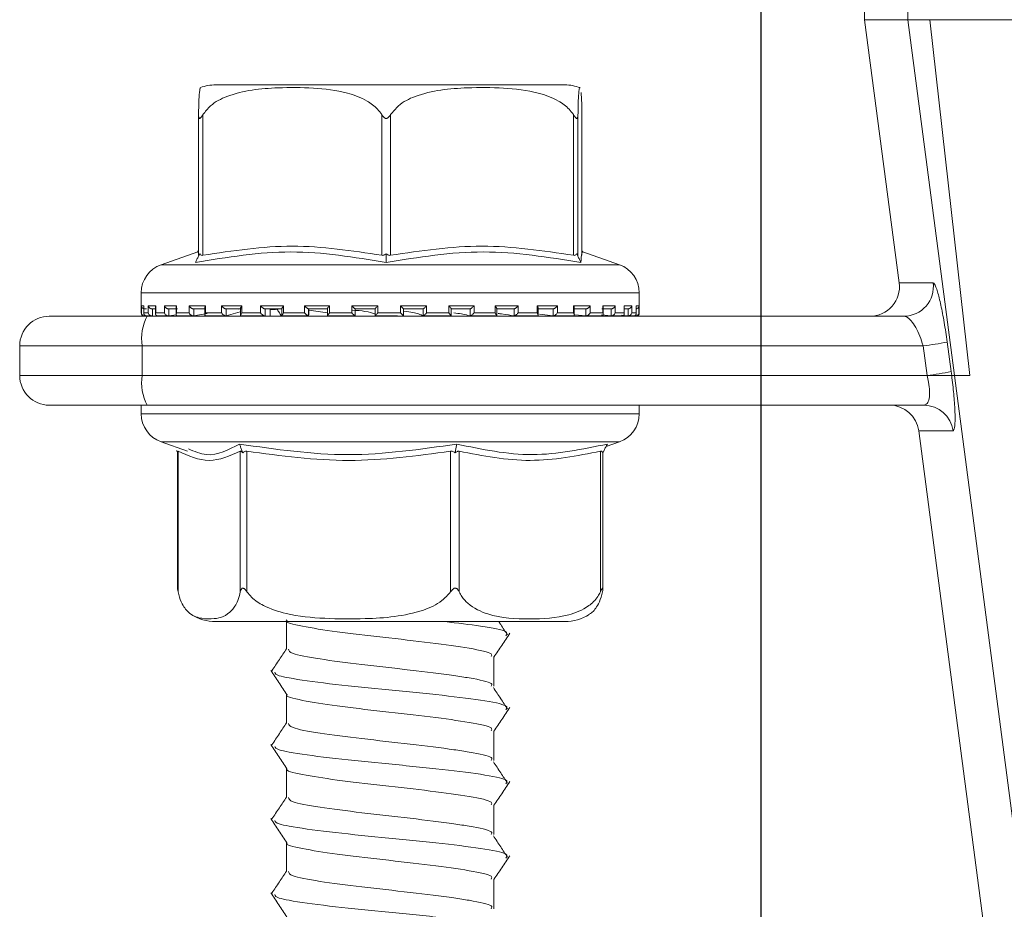
# Model space of a CAD drawing. Units: millimetres. Extents: x 131 to 1360, y 143 to 935.
# Drawn here: x 574 to 607, y 766 to 796 of the extents above; entities that cross this region are included whole.
import ezdxf

# ---------------------------------------------------------------- set-up
doc = ezdxf.new("R2010")
doc.units = ezdxf.units.MM
doc.header["$LTSCALE"] = 5
doc.linetypes.add('SLD-Durchgehend', pattern=[0])
doc.layers.add('MAßLINIE_MAßZEICHNUNGEN', color=7, linetype='SLD-Durchgehend')
doc.styles.add('SLDTEXTSTYLE0', font='Opinion Pro')
doc.dimstyles.new('SLDDIMSTYLE0', dxfattribs={"dimtxt": 26.458333, "dimasz": 17.5, "dimexe": 0, "dimexo": 0.0625, "dimgap": 6.614583, "dimtad": 0, "dimdec": 0, "dimrnd": 1e-09, "dimzin": 12, "dimdsep": 46, "dimtxsty": 'SLDTEXTSTYLE0', "dimsah": 1, "dimcen": 0.09, "dimadec": 0, "dimazin": 3, "dimtfac": 1, "dimtdec": 0, "dimtofl": 0, "dimtmove": 0, "dimatfit": 3, "dimfxl": 0, "dimfrac": 2, "dimtolj": 1, "dimtzin": 12, "dimarcsym": 0})

# ---------------------------------------------------------------- blocks, each defined once
blk = doc.blocks.new('_D_1')
at = {"layer": 'MAßLINIE_MAßZEICHNUNGEN', "color": 7}
for p, q in [((598.967, 809.102), (598.967, 654.902)), ((862.964, 809.102), (862.964, 654.902)), ((598.967, 659.902), (707.32, 659.902)), ((862.964, 659.902), (768.076, 659.902))]:
    blk.add_line(p, q, dxfattribs=at)
for points in [[(598.967, 659.902), (616.467, 652.402), (616.467, 667.402)], [(862.964, 659.902), (845.464, 667.402), (845.464, 652.402)]]:
    blk.add_solid(points, dxfattribs=at)
at = {"layer": 'MAßLINIE_MAßZEICHNUNGEN', "color": 7, "insert": (707.32, 675.238), "char_height": 26.4583, "attachment_point": 1, "style": 'SLDTEXTSTYLE0'}
blk.add_mtext('264', dxfattribs=at)

msp = doc.modelspace()

# ---------------------------------------------------------------- linework, layer by layer
at = {"color": 7, "linetype": 'SLD-Durchgehend', "lineweight": 18}
for p, q in [((602.467, 812.102), (602.467, 796.102)), ((603.924, 796.102), (603.924, 812.102)), ((602.467, 796.102), (603.635, 787.233)), ((602.467, 796.102), (603.924, 796.102)), ((603.924, 796.102), (604.663, 796.102)), ((605.494, 784.102), (603.924, 796.102)), ((604.663, 796.102), (610.142, 796.102)), ((606.013, 784.102), (604.663, 796.102)), ((592.356, 793.902), (580.576, 793.902)), ((580, 788.156), (580, 792.9)), ((580.145, 792.9), (580.145, 788.156)), ((586.178, 788.156), (586.178, 792.9)), ((586.478, 792.9), (586.478, 788.156)), ((592.643, 788.156), (592.643, 792.9)), ((592.798, 792.9), (592.798, 788.156)), ((592.931, 788.156), (592.931, 792.9)), ((579.972, 788.27), (578.735, 787.837)), ((580, 788.342), (579.957, 788.253)), ((579.997, 788.126), (580.038, 788.209)), ((586.326, 788.126), (586.327, 788.209)), ((592.795, 788.126), (592.755, 788.209)), ((594.196, 787.837), (592.959, 788.27)), ((578.735, 787.837), (594.194, 787.837)), ((603.635, 787.233), (604.779, 787.233)), ((578.065, 786.893), (578.065, 786.212)), ((594.865, 786.893), (578.067, 786.893)), ((594.865, 786.212), (594.865, 786.893)), ((578.065, 786.212), (578.073, 786.212)), ((578.073, 786.452), (578.156, 786.452)), ((578.073, 786.212), (578.073, 786.452)), ((578.155, 786.438), (578.155, 786.198)), ((578.156, 786.452), (578.156, 786.212)), ((578.156, 786.212), (578.302, 786.212)), ((578.241, 786.352), (578.177, 786.352)), ((578.302, 786.452), (578.555, 786.452)), ((578.302, 786.212), (578.302, 786.452)), ((578.549, 786.352), (578.423, 786.352)), ((578.449, 786.352), (578.449, 786.114)), ((578.549, 786.419), (578.549, 786.179)), ((578.555, 786.452), (578.555, 786.212)), ((578.555, 786.212), (578.845, 786.212)), ((578.845, 786.452), (579.258, 786.452)), ((578.845, 786.212), (578.845, 786.452)), ((579.293, 786.352), (578.978, 786.352)), ((579.001, 786.352), (579.001, 786.114)), ((579.244, 786.402), (579.244, 786.162)), ((579.258, 786.452), (579.258, 786.212)), ((579.258, 786.212), (579.681, 786.212)), ((579.681, 786.452), (580.238, 786.452)), ((579.681, 786.212), (579.681, 786.452)), ((580.246, 786.352), (579.821, 786.352)), ((579.841, 786.352), (579.841, 786.114)), ((579.841, 786.114), (580.284, 786.192)), ((580.212, 786.386), (580.212, 786.146)), ((580.238, 786.452), (580.238, 786.212)), ((580.238, 786.212), (580.778, 786.212)), ((580.778, 786.452), (581.458, 786.452)), ((580.778, 786.212), (580.778, 786.452)), ((581.437, 786.352), (580.919, 786.352)), ((580.935, 786.352), (580.935, 786.114)), ((580.935, 786.114), (581.402, 786.245)), ((581.344, 786.339), (581.113, 786.352)), ((581.417, 786.373), (581.417, 786.133)), ((581.458, 786.452), (581.458, 786.212)), ((581.458, 786.212), (582.093, 786.212)), ((582.093, 786.452), (582.869, 786.452)), ((582.093, 786.212), (582.093, 786.452)), ((582.822, 786.352), (582.231, 786.352)), ((582.241, 786.352), (582.241, 786.114)), ((582.416, 786.114), (582.416, 786.352)), ((582.416, 786.114), (582.416, 786.352)), ((582.812, 786.363), (582.812, 786.122)), ((582.869, 786.452), (582.869, 786.212)), ((582.869, 786.212), (583.576, 786.212)), ((583.576, 786.452), (584.42, 786.452)), ((583.576, 786.212), (583.576, 786.452)), ((584.347, 786.352), (583.704, 786.352)), ((583.71, 786.352), (583.71, 786.114)), ((583.722, 786.143), (583.722, 786.352)), ((584.344, 786.219), (583.722, 786.307)), ((584.165, 786.352), (584.344, 786.347)), ((584.344, 786.356), (584.344, 786.116)), ((584.42, 786.452), (584.42, 786.212)), ((584.42, 786.212), (585.17, 786.212)), ((585.17, 786.452), (586.048, 786.452)), ((585.17, 786.212), (585.17, 786.452)), ((585.953, 786.352), (585.285, 786.352)), ((585.286, 786.113), (585.286, 786.352)), ((585.953, 786.353), (585.953, 786.113)), ((586.048, 786.452), (586.048, 786.212)), ((586.048, 786.212), (586.814, 786.212)), ((586.814, 786.452), (587.693, 786.452)), ((586.814, 786.212), (586.814, 786.452)), ((586.91, 786.113), (586.91, 786.353)), ((587.579, 786.352), (586.91, 786.352)), ((587.579, 786.112), (587.579, 786.352)), ((587.693, 786.452), (587.693, 786.212)), ((587.693, 786.212), (588.445, 786.212)), ((588.445, 786.452), (589.291, 786.452)), ((588.445, 786.212), (588.445, 786.452)), ((589.163, 786.352), (588.518, 786.352)), ((588.521, 786.116), (588.521, 786.356)), ((589.162, 786.112), (589.162, 786.352)), ((589.291, 786.452), (589.291, 786.212)), ((589.291, 786.212), (590, 786.212)), ((590, 786.452), (590.78, 786.452)), ((590, 786.212), (590, 786.452)), ((590.642, 786.352), (590.048, 786.352)), ((590.057, 786.122), (590.057, 786.362)), ((590.641, 786.112), (590.641, 786.352)), ((590.78, 786.452), (590.78, 786.212)), ((590.78, 786.212), (591.418, 786.212)), ((591.418, 786.452), (592.103, 786.452)), ((591.418, 786.212), (591.418, 786.452)), ((591.961, 786.352), (591.44, 786.352)), ((591.459, 786.132), (591.459, 786.373)), ((591.497, 786.172), (591.955, 786.113)), ((591.959, 786.112), (591.959, 786.352)), ((592.103, 786.452), (592.103, 786.212)), ((592.103, 786.212), (592.647, 786.212)), ((593.069, 786.352), (592.64, 786.352)), ((592.647, 786.452), (593.209, 786.452)), ((592.647, 786.212), (592.647, 786.452)), ((592.673, 786.146), (592.673, 786.385)), ((593.067, 786.112), (593.067, 786.352)), ((593.209, 786.452), (593.209, 786.212)), ((593.209, 786.212), (593.638, 786.212)), ((593.923, 786.352), (593.604, 786.352)), ((593.638, 786.452), (594.057, 786.452)), ((593.638, 786.212), (593.638, 786.452)), ((593.652, 786.161), (593.652, 786.402)), ((593.92, 786.112), (593.92, 786.352)), ((594.057, 786.452), (594.057, 786.212)), ((594.057, 786.212), (594.353, 786.212)), ((594.353, 786.452), (594.612, 786.452)), ((594.353, 786.212), (594.353, 786.452)), ((594.359, 786.179), (594.359, 786.418)), ((594.491, 786.352), (594.382, 786.352)), ((594.488, 786.112), (594.488, 786.352)), ((594.612, 786.452), (594.612, 786.212)), ((594.612, 786.212), (594.765, 786.212)), ((594.765, 786.452), (594.855, 786.452)), ((594.765, 786.212), (594.765, 786.452)), ((594.766, 786.198), (594.766, 786.437)), ((594.855, 786.452), (594.855, 786.212)), ((594.855, 786.212), (594.865, 786.212)), ((574.965, 786.102), (578.271, 786.102)), ((578.165, 786.112), (578.178, 786.112)), ((578.191, 786.113), (578.184, 786.112)), ((578.204, 786.114), (578.187, 786.113)), ((578.242, 786.112), (578.423, 786.112)), ((578.271, 786.102), (603.792, 786.102)), ((578.449, 786.114), (578.432, 786.113)), ((578.614, 786.112), (578.982, 786.112)), ((579.001, 786.114), (578.987, 786.113)), ((579.001, 786.114), (579.252, 786.147)), ((579.298, 786.112), (579.822, 786.112)), ((579.841, 786.114), (579.828, 786.113)), ((580.242, 786.112), (580.934, 786.112)), ((580.935, 786.114), (580.925, 786.113)), ((581.446, 786.112), (582.232, 786.112)), ((582.241, 786.114), (582.235, 786.113)), ((582.817, 786.112), (583.714, 786.112)), ((583.71, 786.114), (583.681, 786.143)), ((583.71, 786.114), (583.707, 786.113)), ((584.358, 786.112), (585.287, 786.112)), ((585.285, 786.113), (585.286, 786.113)), ((585.948, 786.112), (586.705, 786.112)), ((587.578, 786.113), (587.579, 786.112)), ((587.591, 786.112), (588.522, 786.112)), ((589.158, 786.112), (590.055, 786.112)), ((589.16, 786.113), (589.162, 786.112)), ((590.638, 786.113), (590.641, 786.112)), ((590.652, 786.112), (591.444, 786.112)), ((591.955, 786.113), (591.959, 786.112)), ((591.958, 786.112), (592.653, 786.112)), ((592.691, 786.154), (593.062, 786.113)), ((593.062, 786.113), (593.067, 786.112)), ((593.076, 786.112), (593.607, 786.112)), ((593.59, 786.145), (593.915, 786.113)), ((593.915, 786.113), (593.92, 786.112)), ((593.921, 786.112), (594.292, 786.112)), ((594.269, 786.133), (594.482, 786.113)), ((594.482, 786.113), (594.488, 786.112)), ((594.492, 786.112), (594.681, 786.112)), ((594.74, 786.113), (594.747, 786.112)), ((594.747, 786.112), (594.747, 786.143)), ((594.749, 786.112), (594.765, 786.112)), ((605.252, 785.233), (605.387, 784.233)), ((578.097, 785.102), (573.965, 785.102)), ((573.965, 784.102), (573.965, 785.102)), ((604.44, 785.102), (578.097, 785.102)), ((578.097, 785.102), (578.097, 784.102)), ((604.575, 784.102), (604.44, 785.102)), ((605.387, 784.233), (605.404, 784.102)), ((573.965, 784.102), (578.097, 784.102)), ((578.097, 784.102), (604.575, 784.102)), ((605.404, 784.102), (605.494, 784.102)), ((609.789, 751.297), (605.494, 784.102)), ((605.494, 784.102), (606.013, 784.102)), ((578.271, 783.102), (574.965, 783.102)), ((578.065, 783.102), (578.065, 782.812)), ((604.464, 783.102), (578.271, 783.102)), ((594.865, 782.812), (594.865, 783.102)), ((578.065, 782.812), (594.865, 782.812)), ((604.293, 782.233), (608.366, 751.297)), ((605.451, 782.233), (604.293, 782.233)), ((578.735, 781.868), (579.63, 781.555)), ((592.152, 781.868), (578.735, 781.868)), ((594.196, 781.868), (592.152, 781.868)), ((593.75, 781.712), (594.196, 781.868)), ((579.254, 781.578), (579.292, 781.509)), ((579.292, 781.536), (579.292, 776.905)), ((579.306, 781.549), (579.306, 776.804)), ((581.408, 776.804), (581.408, 781.549)), ((581.46, 781.578), (581.491, 781.496)), ((581.629, 781.549), (581.629, 776.804)), ((588.502, 776.804), (588.502, 781.549)), ((588.671, 781.578), (588.657, 781.496)), ((588.788, 781.549), (588.788, 776.804)), ((593.559, 776.804), (593.559, 781.549)), ((593.677, 781.578), (593.631, 781.496)), ((593.639, 776.905), (593.639, 781.509)), ((580.575, 775.802), (592.356, 775.802)), ((582.959, 775.866), (582.975, 775.842)), ((582.965, 775.802), (582.965, 774.871)), ((589.965, 773.62), (589.965, 774.62)), ((582.965, 773.356), (582.965, 772.371)), ((589.965, 771.12), (589.965, 772.12)), ((582.965, 770.856), (582.965, 769.871)), ((589.965, 768.62), (589.965, 769.62)), ((582.965, 768.356), (582.965, 767.371)), ((589.965, 766.12), (589.965, 767.12))]:
    msp.add_line(p, q, dxfattribs=at)
for centre, radius, start, end in [((580.575, 792.402), 1.5, 90, 110.0184), ((592.356, 792.402), 1.5, 69.9031, 90), ((579.065, 786.893), 1, 109.29, 180), ((593.865, 786.893), 1, 0, 70.71), ((602.643, 787.102), 1, 270, 7.5), ((603.789, 787.101), 0.998, 270.1513, 7.6034), ((578.165, 786.212), 0.1, 180, 270), ((594.765, 786.212), 0.1, 270, 0), ((574.965, 785.102), 1, 90, 180), ((579.667, 785.345), 1.589, 151.5194, 188.7791), ((603.171, 795.597), 10.572, 276.8955, 281.3568), ((603.306, 794.596), 10.57, 276.8951, 281.3572), ((574.965, 784.102), 1, 180, 270), ((579.667, 783.86), 1.589, 171.2209, 208.4806), ((603.302, 782.102), 1, 7.5, 90), ((604.462, 782.105), 0.997, 7.3485, 89.8925), ((579.065, 782.812), 1, 180, 250.71), ((593.865, 782.812), 1, 289.29, 0), ((580.575, 777.302), 1.5, 236.7825, 270), ((592.356, 777.302), 1.5, 270, 303.2179)]:
    msp.add_arc(centre, radius, start, end, dxfattribs=at)
for points, knots in [([(580.145, 792.9), (580.227, 793.004), (580.45, 793.284), (581.305, 793.707), (582.496, 793.821), (583.858, 793.814), (584.879, 793.701), (585.61, 793.431), (585.996, 793.152), (586.132, 792.963), (586.178, 792.9)], [0, 0, 0, 0, 0.056153, 0.151997, 0.423984, 0.61065, 0.79091, 0.901466, 0.967197, 1, 1, 1, 1]), ([(586.478, 792.9), (586.562, 793.004), (586.789, 793.284), (587.663, 793.707), (588.881, 793.821), (590.272, 793.814), (591.316, 793.701), (592.062, 793.431), (592.458, 793.152), (592.597, 792.963), (592.643, 792.9)], [0, 0, 0, 0, 0.0561543, 0.1519981, 0.4239848, 0.6106492, 0.7909102, 0.9014653, 0.9671977, 1, 1, 1, 1]), ([(592.798, 792.9), (592.799, 792.953), (592.802, 793.147), (592.812, 793.473), (592.833, 793.767), (592.853, 793.865), (592.866, 793.807), (592.867, 793.803)], [0, 0, 0, 0, 0.052576, 0.1948613, 0.4659561, 0.9686854, 1, 1, 1, 1]), ([(580.064, 793.803), (580.052, 793.791), (580.033, 793.772), (580.012, 793.425), (580.003, 793.105), (580.001, 792.956), (580, 792.9)], [0, 0, 0, 0, 0.547278, 0.839644, 0.940615, 1, 1, 1, 1]), ([(592.904, 793.643), (592.91, 793.551), (592.919, 793.428), (592.928, 793.105), (592.93, 792.956), (592.931, 792.9)], [0, 0, 0, 0, 0.645795, 0.868827, 1, 1, 1, 1]), ([(580, 792.9), (580.001, 792.87), (580.002, 792.829), (580.015, 792.789), (580.027, 792.774), (580.041, 792.772), (580.059, 792.78), (580.094, 792.818), (580.123, 792.865), (580.145, 792.9)], [0, 0, 0, 0, 0.271757, 0.363686, 0.456489, 0.520489, 0.584369, 0.688645, 1, 1, 1, 1]), ([(586.178, 792.9), (586.198, 792.87), (586.225, 792.829), (586.273, 792.789), (586.304, 792.774), (586.336, 792.772), (586.367, 792.78), (586.422, 792.818), (586.454, 792.865), (586.478, 792.9)], [0, 0, 0, 0, 0.271766, 0.36368, 0.456474, 0.520491, 0.584382, 0.68867, 1, 1, 1, 1]), ([(592.643, 792.9), (592.662, 792.87), (592.689, 792.829), (592.723, 792.789), (592.743, 792.774), (592.76, 792.772), (592.774, 792.78), (592.793, 792.818), (592.796, 792.865), (592.798, 792.9)], [0, 0, 0, 0, 0.271762, 0.36368, 0.456486, 0.52048, 0.584383, 0.688656, 1, 1, 1, 1]), ([(586.324, 787.914), (585.254, 788.092), (583.115, 788.447), (580.966, 788.092), (579.892, 787.914)], [0, 0, 0, 0, 0.5, 1, 1, 1, 1]), ([(580.038, 788.209), (580.03, 788.196), (580.016, 788.172), (580.002, 788.152), (580.001, 788.154), (580, 788.156)], [0, 0, 0, 0, 0.389023, 0.696296, 1, 1, 1, 1]), ([(580.145, 788.156), (580.131, 788.154), (580.102, 788.152), (580.064, 788.172), (580.047, 788.196), (580.038, 788.209)], [0, 0, 0, 0, 0.305265, 0.60933, 1, 1, 1, 1]), ([(580.145, 788.156), (581.151, 788.31), (583.161, 788.62), (585.172, 788.31), (586.178, 788.156)], [0, 0, 0, 0, 0.500011, 1, 1, 1, 1]), ([(586.327, 788.209), (586.309, 788.196), (586.277, 788.172), (586.224, 788.152), (586.193, 788.154), (586.178, 788.156)], [0, 0, 0, 0, 0.389061, 0.696321, 1, 1, 1, 1]), ([(592.897, 787.914), (591.799, 788.092), (589.604, 788.447), (587.417, 788.092), (586.324, 787.914)], [0, 0, 0, 0, 0.499999, 1, 1, 1, 1]), ([(586.478, 788.156), (586.462, 788.154), (586.43, 788.152), (586.377, 788.172), (586.345, 788.196), (586.327, 788.209)], [0, 0, 0, 0, 0.305212, 0.609333, 1, 1, 1, 1]), ([(586.478, 788.156), (587.505, 788.31), (589.56, 788.62), (591.615, 788.31), (592.643, 788.156)], [0, 0, 0, 0, 0.500013, 1, 1, 1, 1]), ([(592.755, 788.209), (592.745, 788.196), (592.727, 788.172), (592.688, 788.152), (592.658, 788.154), (592.643, 788.156)], [0, 0, 0, 0, 0.38905, 0.696318, 1, 1, 1, 1]), ([(592.798, 788.156), (592.797, 788.154), (592.794, 788.152), (592.778, 788.172), (592.763, 788.196), (592.755, 788.209)], [0, 0, 0, 0, 0.305217, 0.609315, 1, 1, 1, 1]), ([(592.961, 788.256), (592.96, 788.26), (592.933, 788.386), (592.915, 788.146), (592.897, 787.914)], [0, 0, 0, 0, 0.037635, 1, 1, 1, 1]), ([(579.892, 787.914), (579.91, 787.949), (579.945, 788.02), (579.979, 788.091), (579.997, 788.126)], [0, 0, 0, 0, 0.500113, 1, 1, 1, 1]), ([(586.324, 787.914), (586.324, 787.949), (586.325, 788.02), (586.326, 788.091), (586.326, 788.126)], [0, 0, 0, 0, 0.5001, 1, 1, 1, 1]), ([(592.897, 787.914), (592.88, 787.949), (592.846, 788.02), (592.812, 788.091), (592.795, 788.126)], [0, 0, 0, 0, 0.500104, 1, 1, 1, 1]), ([(604.779, 787.233), (604.794, 787.224), (604.834, 787.199), (604.924, 786.958), (605.038, 786.501), (605.154, 785.907), (605.22, 785.458), (605.252, 785.233)], [0, 0, 0, 0, 0.137473, 0.36213, 0.579302, 0.789416, 1, 1, 1, 1]), ([(578.155, 786.355), (578.153, 786.356), (578.143, 786.357), (578.124, 786.366), (578.097, 786.387), (578.078, 786.417), (578.073, 786.441), (578.073, 786.452), (578.073, 786.452)], [0, 0, 0, 0, 0.021241, 0.179615, 0.402857, 0.711608, 0.987992, 1, 1, 1, 1]), ([(578.187, 786.113), (578.178, 786.113), (578.161, 786.112), (578.134, 786.12), (578.107, 786.137), (578.082, 786.168), (578.074, 786.195), (578.073, 786.212), (578.073, 786.212)], [0, 0, 0, 0, 0.127386, 0.254416, 0.420925, 0.649576, 0.989932, 1, 1, 1, 1]), ([(578.156, 786.438), (578.155, 786.442), (578.155, 786.447), (578.156, 786.452), (578.156, 786.452)], [0, 0, 0, 0, 0.901477, 1, 1, 1, 1]), ([(578.156, 786.198), (578.156, 786.202), (578.155, 786.207), (578.156, 786.212), (578.156, 786.212)], [0, 0, 0, 0, 0.900967, 1, 1, 1, 1]), ([(578.244, 786.112), (578.235, 786.113), (578.218, 786.114), (578.193, 786.124), (578.171, 786.143), (578.158, 786.164), (578.157, 786.179), (578.157, 786.181)], [0, 0, 0, 0, 0.175496, 0.350244, 0.590992, 0.923838, 1, 1, 1, 1]), ([(578.302, 786.452), (578.302, 786.452), (578.305, 786.441), (578.315, 786.417), (578.339, 786.387), (578.369, 786.366), (578.397, 786.355), (578.415, 786.353), (578.423, 786.352)], [0, 0, 0, 0, 0.0105499, 0.253472, 0.5248284, 0.7210539, 0.8601947, 1, 1, 1, 1]), ([(578.432, 786.113), (578.424, 786.113), (578.408, 786.112), (578.38, 786.12), (578.35, 786.137), (578.319, 786.168), (578.306, 786.195), (578.302, 786.212), (578.302, 786.212)], [0, 0, 0, 0, 0.1273555, 0.2543726, 0.4208818, 0.6495438, 0.9899352, 1, 1, 1, 1]), ([(578.555, 786.212), (578.555, 786.212), (578.55, 786.199), (578.547, 786.174), (578.555, 786.143), (578.573, 786.124), (578.594, 786.114), (578.611, 786.113), (578.619, 786.112)], [0, 0, 0, 0, 0.010371, 0.288325, 0.5447, 0.730139, 0.864763, 1, 1, 1, 1]), ([(578.555, 786.452), (578.555, 786.452), (578.551, 786.441), (578.55, 786.43), (578.549, 786.419)], [0, 0, 0, 0, 0.042065, 1, 1, 1, 1]), ([(578.845, 786.452), (578.845, 786.452), (578.85, 786.441), (578.864, 786.417), (578.892, 786.387), (578.925, 786.366), (578.953, 786.355), (578.97, 786.353), (578.978, 786.352)], [0, 0, 0, 0, 0.010554, 0.253477, 0.524852, 0.721067, 0.860245, 1, 1, 1, 1]), ([(578.845, 786.212), (578.845, 786.212), (578.852, 786.195), (578.87, 786.168), (578.905, 786.137), (578.936, 786.12), (578.964, 786.112), (578.979, 786.113), (578.987, 786.113)], [0, 0, 0, 0, 0.010068, 0.350412, 0.579043, 0.745552, 0.87261, 1, 1, 1, 1]), ([(579.258, 786.212), (579.258, 786.212), (579.251, 786.199), (579.243, 786.174), (579.244, 786.143), (579.256, 786.124), (579.274, 786.114), (579.288, 786.113), (579.296, 786.112)], [0, 0, 0, 0, 0.010393, 0.28834, 0.544722, 0.730138, 0.864781, 1, 1, 1, 1]), ([(579.258, 786.452), (579.258, 786.452), (579.252, 786.441), (579.244, 786.423), (579.245, 786.408), (579.246, 786.402)], [0, 0, 0, 0, 0.02743, 0.658224, 1, 1, 1, 1]), ([(579.681, 786.452), (579.681, 786.452), (579.688, 786.441), (579.705, 786.417), (579.737, 786.387), (579.77, 786.366), (579.798, 786.355), (579.814, 786.353), (579.821, 786.352)], [0, 0, 0, 0, 0.0105519, 0.2534863, 0.5248394, 0.7210889, 0.860222, 1, 1, 1, 1]), ([(579.681, 786.212), (579.681, 786.212), (579.691, 786.195), (579.713, 786.168), (579.751, 786.137), (579.782, 786.12), (579.808, 786.112), (579.822, 786.113), (579.828, 786.113)], [0, 0, 0, 0, 0.010066, 0.350452, 0.579105, 0.745608, 0.872675, 1, 1, 1, 1]), ([(580.238, 786.452), (580.238, 786.452), (580.23, 786.441), (580.217, 786.417), (580.214, 786.396), (580.212, 786.386)], [0, 0, 0, 0, 0.020326, 0.487857, 1, 1, 1, 1]), ([(580.238, 786.212), (580.238, 786.212), (580.229, 786.199), (580.216, 786.174), (580.21, 786.143), (580.216, 786.124), (580.229, 786.114), (580.242, 786.113), (580.248, 786.112)], [0, 0, 0, 0, 0.010391, 0.288342, 0.544714, 0.730138, 0.864794, 1, 1, 1, 1]), ([(580.778, 786.452), (580.778, 786.452), (580.786, 786.441), (580.807, 786.417), (580.841, 786.387), (580.873, 786.366), (580.9, 786.355), (580.913, 786.353), (580.919, 786.352)], [0, 0, 0, 0, 0.010557, 0.253474, 0.524809, 0.721039, 0.860213, 1, 1, 1, 1]), ([(580.778, 786.212), (580.778, 786.212), (580.79, 786.195), (580.815, 786.168), (580.854, 786.137), (580.884, 786.12), (580.908, 786.112), (580.92, 786.113), (580.925, 786.113)], [0, 0, 0, 0, 0.0100713, 0.3504399, 0.5790929, 0.745578, 0.8726636, 1, 1, 1, 1]), ([(581.458, 786.212), (581.457, 786.212), (581.447, 786.199), (581.43, 786.174), (581.417, 786.143), (581.417, 786.124), (581.424, 786.114), (581.434, 786.113), (581.439, 786.112)], [0, 0, 0, 0, 0.010406, 0.288346, 0.544734, 0.73017, 0.864812, 1, 1, 1, 1]), ([(581.458, 786.452), (581.457, 786.452), (581.448, 786.441), (581.432, 786.417), (581.418, 786.39), (581.418, 786.377), (581.418, 786.373)], [0, 0, 0, 0, 0.016504, 0.395599, 0.81907, 1, 1, 1, 1]), ([(582.093, 786.452), (582.093, 786.452), (582.103, 786.441), (582.125, 786.417), (582.16, 786.387), (582.191, 786.366), (582.215, 786.355), (582.225, 786.353), (582.231, 786.352)], [0, 0, 0, 0, 0.0105485, 0.2534899, 0.5248213, 0.7210183, 0.8602036, 1, 1, 1, 1]), ([(582.093, 786.212), (582.093, 786.212), (582.107, 786.195), (582.135, 786.168), (582.174, 786.137), (582.201, 786.12), (582.222, 786.112), (582.231, 786.113), (582.235, 786.113)], [0, 0, 0, 0, 0.010063, 0.350455, 0.579062, 0.745595, 0.872625, 1, 1, 1, 1]), ([(582.416, 786.331), (582.458, 786.333), (582.539, 786.339), (582.61, 786.339), (582.644, 786.339)], [0, 0, 0, 0, 0.51424, 1, 1, 1, 1]), ([(582.6, 786.333), (582.549, 786.333), (582.49, 786.332), (582.425, 786.328), (582.416, 786.327)], [0, 0, 0, 0, 0.870909, 1, 1, 1, 1]), ([(582.636, 786.352), (582.658, 786.318), (582.714, 786.235), (582.769, 786.151), (582.802, 786.102)], [0, 0, 0, 0, 0.410604, 1, 1, 1, 1]), ([(582.869, 786.452), (582.869, 786.452), (582.859, 786.441), (582.839, 786.417), (582.82, 786.387), (582.812, 786.369), (582.813, 786.364), (582.813, 786.363)], [0, 0, 0, 0, 0.013912, 0.33454, 0.692708, 0.951705, 1, 1, 1, 1]), ([(582.869, 786.212), (582.869, 786.212), (582.857, 786.199), (582.837, 786.174), (582.818, 786.143), (582.811, 786.124), (582.813, 786.114), (582.82, 786.113), (582.824, 786.112)], [0, 0, 0, 0, 0.010371, 0.288349, 0.544726, 0.73016, 0.864802, 1, 1, 1, 1]), ([(583.576, 786.452), (583.576, 786.452), (583.587, 786.441), (583.611, 786.417), (583.645, 786.387), (583.674, 786.366), (583.693, 786.355), (583.701, 786.353), (583.704, 786.352)], [0, 0, 0, 0, 0.0105441, 0.2534516, 0.5248227, 0.7210456, 0.8602109, 1, 1, 1, 1]), ([(583.576, 786.212), (583.576, 786.212), (583.592, 786.195), (583.62, 786.168), (583.658, 786.137), (583.682, 786.12), (583.699, 786.112), (583.705, 786.113), (583.707, 786.113)], [0, 0, 0, 0, 0.0100586, 0.3504315, 0.579071, 0.745617, 0.8726185, 1, 1, 1, 1]), ([(584.42, 786.452), (584.419, 786.452), (584.408, 786.441), (584.386, 786.417), (584.361, 786.387), (584.348, 786.367), (584.343, 786.357), (584.344, 786.356), (584.344, 786.356)], [0, 0, 0, 0, 0.012188, 0.292337, 0.605288, 0.831621, 0.992091, 1, 1, 1, 1]), ([(584.42, 786.212), (584.419, 786.212), (584.406, 786.199), (584.383, 786.174), (584.358, 786.143), (584.346, 786.124), (584.342, 786.114), (584.346, 786.113), (584.348, 786.112)], [0, 0, 0, 0, 0.010398, 0.28834, 0.544709, 0.730151, 0.8648, 1, 1, 1, 1]), ([(585.17, 786.452), (585.171, 786.452), (585.182, 786.44), (585.206, 786.417), (585.239, 786.387), (585.263, 786.366), (585.279, 786.355), (585.283, 786.353), (585.285, 786.352)], [0, 0, 0, 0, 0.010514, 0.253446, 0.524829, 0.721064, 0.860206, 1, 1, 1, 1]), ([(585.17, 786.212), (585.171, 786.212), (585.187, 786.195), (585.216, 786.168), (585.25, 786.137), (585.27, 786.12), (585.282, 786.112), (585.284, 786.113), (585.286, 786.113)], [0, 0, 0, 0, 0.01003, 0.350403, 0.579085, 0.745585, 0.872642, 1, 1, 1, 1]), ([(585.188, 786.31), (585.343, 786.296), (585.723, 786.264), (585.853, 786.211), (585.93, 786.18)], [0, 0, 0, 0, 0.4090563, 1, 1, 1, 1]), ([(586.048, 786.452), (586.048, 786.452), (586.036, 786.441), (586.013, 786.417), (585.984, 786.387), (585.964, 786.366), (585.954, 786.355), (585.954, 786.353), (585.953, 786.352)], [0, 0, 0, 0, 0.010574, 0.253495, 0.524831, 0.721077, 0.860195, 1, 1, 1, 1]), ([(586.048, 786.212), (586.048, 786.212), (586.035, 786.199), (586.01, 786.174), (585.98, 786.143), (585.962, 786.124), (585.953, 786.114), (585.954, 786.113), (585.954, 786.112)], [0, 0, 0, 0, 0.010404, 0.288379, 0.544724, 0.730182, 0.864809, 1, 1, 1, 1]), ([(586.814, 786.452), (586.815, 786.452), (586.826, 786.441), (586.85, 786.417), (586.879, 786.387), (586.899, 786.366), (586.909, 786.355), (586.91, 786.353), (586.91, 786.352)], [0, 0, 0, 0, 0.010572, 0.253497, 0.524839, 0.721046, 0.860197, 1, 1, 1, 1]), ([(586.814, 786.212), (586.815, 786.212), (586.831, 786.195), (586.859, 786.168), (586.888, 786.137), (586.904, 786.121), (586.91, 786.113), (586.91, 786.113), (586.909, 786.113)], [0, 0, 0, 0, 0.010853, 0.377097, 0.623123, 0.802325, 0.939015, 1, 1, 1, 1]), ([(586.91, 786.267), (586.913, 786.267), (587.168, 786.246), (587.42, 786.188), (587.532, 786.135), (587.578, 786.113)], [0, 0, 0, 0, 0.005902, 0.585751, 1, 1, 1, 1]), ([(587.693, 786.452), (587.693, 786.452), (587.681, 786.441), (587.657, 786.417), (587.625, 786.387), (587.6, 786.366), (587.585, 786.355), (587.581, 786.353), (587.579, 786.352)], [0, 0, 0, 0, 0.0105619, 0.2534677, 0.5248117, 0.7210406, 0.860205, 1, 1, 1, 1]), ([(587.693, 786.212), (587.693, 786.212), (587.679, 786.199), (587.654, 786.174), (587.621, 786.143), (587.598, 786.124), (587.584, 786.114), (587.581, 786.113), (587.579, 786.112)], [0, 0, 0, 0, 0.010392, 0.288318, 0.5447, 0.730163, 0.864797, 1, 1, 1, 1]), ([(588.445, 786.452), (588.445, 786.452), (588.457, 786.441), (588.478, 786.417), (588.504, 786.387), (588.517, 786.367), (588.522, 786.357), (588.521, 786.356), (588.521, 786.356)], [0, 0, 0, 0, 0.012117, 0.290919, 0.602362, 0.827552, 0.987225, 1, 1, 1, 1]), ([(588.445, 786.212), (588.445, 786.212), (588.461, 786.195), (588.487, 786.168), (588.511, 786.137), (588.521, 786.12), (588.522, 786.112), (588.518, 786.113), (588.516, 786.113)], [0, 0, 0, 0, 0.010072, 0.350445, 0.579093, 0.745598, 0.87263, 1, 1, 1, 1]), ([(588.612, 786.213), (588.701, 786.202), (588.957, 786.171), (589.08, 786.136), (589.16, 786.113)], [0, 0, 0, 0, 0.348691, 1, 1, 1, 1]), ([(589.291, 786.212), (589.29, 786.212), (589.278, 786.199), (589.252, 786.174), (589.217, 786.143), (589.19, 786.124), (589.171, 786.114), (589.165, 786.113), (589.162, 786.112)], [0, 0, 0, 0, 0.010413, 0.288359, 0.544722, 0.73017, 0.864788, 1, 1, 1, 1]), ([(589.291, 786.452), (589.29, 786.452), (589.279, 786.441), (589.256, 786.417), (589.221, 786.387), (589.193, 786.366), (589.173, 786.355), (589.166, 786.353), (589.163, 786.352)], [0, 0, 0, 0, 0.010583, 0.253478, 0.524849, 0.721074, 0.860189, 1, 1, 1, 1]), ([(590, 786.452), (590, 786.452), (590.01, 786.441), (590.03, 786.417), (590.049, 786.387), (590.058, 786.368), (590.057, 786.363), (590.057, 786.362)], [0, 0, 0, 0, 0.013873, 0.332555, 0.688582, 0.94602, 1, 1, 1, 1]), ([(590, 786.212), (590, 786.212), (590.015, 786.195), (590.037, 786.168), (590.055, 786.137), (590.059, 786.12), (590.055, 786.112), (590.047, 786.113), (590.044, 786.113)], [0, 0, 0, 0, 0.010087, 0.350439, 0.579071, 0.745593, 0.872626, 1, 1, 1, 1]), ([(590.105, 786.192), (590.144, 786.188), (590.376, 786.164), (590.519, 786.136), (590.638, 786.113)], [0, 0, 0, 0, 0.168341, 1, 1, 1, 1]), ([(590.78, 786.212), (590.779, 786.212), (590.768, 786.199), (590.744, 786.174), (590.707, 786.143), (590.677, 786.124), (590.655, 786.114), (590.645, 786.113), (590.641, 786.112)], [0, 0, 0, 0, 0.010405, 0.288356, 0.544742, 0.730166, 0.864789, 1, 1, 1, 1]), ([(590.78, 786.452), (590.779, 786.452), (590.769, 786.441), (590.747, 786.417), (590.712, 786.387), (590.681, 786.366), (590.658, 786.355), (590.647, 786.353), (590.642, 786.352)], [0, 0, 0, 0, 0.0105746, 0.2534835, 0.5248655, 0.7210615, 0.860192, 1, 1, 1, 1]), ([(591.418, 786.452), (591.419, 786.452), (591.428, 786.441), (591.444, 786.417), (591.458, 786.389), (591.458, 786.377), (591.458, 786.373)], [0, 0, 0, 0, 0.016344, 0.392533, 0.812705, 1, 1, 1, 1]), ([(591.418, 786.212), (591.419, 786.212), (591.432, 786.195), (591.45, 786.168), (591.461, 786.137), (591.458, 786.12), (591.449, 786.112), (591.439, 786.113), (591.434, 786.113)], [0, 0, 0, 0, 0.010069, 0.350443, 0.579081, 0.745604, 0.872623, 1, 1, 1, 1]), ([(592.103, 786.212), (592.102, 786.212), (592.093, 786.199), (592.071, 786.174), (592.035, 786.143), (592.003, 786.124), (591.978, 786.114), (591.965, 786.113), (591.959, 786.112)], [0, 0, 0, 0, 0.010365, 0.28835, 0.544699, 0.730202, 0.864807, 1, 1, 1, 1]), ([(592.103, 786.452), (592.102, 786.452), (592.094, 786.441), (592.074, 786.417), (592.039, 786.387), (592.007, 786.366), (591.981, 786.355), (591.968, 786.353), (591.961, 786.352)], [0, 0, 0, 0, 0.010534, 0.253475, 0.524864, 0.721086, 0.860187, 1, 1, 1, 1]), ([(592.647, 786.212), (592.647, 786.212), (592.658, 786.195), (592.672, 786.168), (592.675, 786.137), (592.666, 786.12), (592.653, 786.112), (592.64, 786.113), (592.633, 786.113)], [0, 0, 0, 0, 0.01009, 0.35043, 0.579068, 0.745582, 0.87261, 1, 1, 1, 1]), ([(592.647, 786.452), (592.647, 786.452), (592.655, 786.441), (592.668, 786.417), (592.673, 786.394), (592.673, 786.385), (592.673, 786.385)], [0, 0, 0, 0, 0.020145, 0.482811, 0.999582, 1, 1, 1, 1]), ([(593.209, 786.212), (593.209, 786.212), (593.201, 786.199), (593.182, 786.174), (593.148, 786.143), (593.116, 786.124), (593.088, 786.114), (593.074, 786.113), (593.067, 786.112)], [0, 0, 0, 0, 0.010396, 0.288335, 0.544725, 0.730164, 0.86481, 1, 1, 1, 1]), ([(593.209, 786.452), (593.209, 786.452), (593.202, 786.441), (593.185, 786.417), (593.153, 786.387), (593.12, 786.366), (593.092, 786.355), (593.077, 786.353), (593.069, 786.352)], [0, 0, 0, 0, 0.010566, 0.253489, 0.524837, 0.721053, 0.860217, 1, 1, 1, 1]), ([(593.638, 786.212), (593.638, 786.212), (593.646, 786.195), (593.655, 786.168), (593.65, 786.137), (593.636, 786.12), (593.618, 786.112), (593.603, 786.113), (593.595, 786.113)], [0, 0, 0, 0, 0.01006, 0.3504279, 0.5790744, 0.7455976, 0.8726476, 1, 1, 1, 1]), ([(593.638, 786.452), (593.638, 786.452), (593.644, 786.441), (593.652, 786.423), (593.651, 786.407), (593.65, 786.402)], [0, 0, 0, 0, 0.026991, 0.648763, 1, 1, 1, 1]), ([(594.057, 786.212), (594.057, 786.212), (594.051, 786.199), (594.036, 786.174), (594.005, 786.143), (593.973, 786.124), (593.945, 786.114), (593.928, 786.113), (593.92, 786.112)], [0, 0, 0, 0, 0.0103924, 0.2883428, 0.5447503, 0.7301352, 0.8648388, 1, 1, 1, 1]), ([(594.057, 786.452), (594.057, 786.452), (594.052, 786.441), (594.038, 786.417), (594.009, 786.387), (593.977, 786.366), (593.948, 786.355), (593.931, 786.353), (593.923, 786.352)], [0, 0, 0, 0, 0.010562, 0.253497, 0.524829, 0.721049, 0.86021, 1, 1, 1, 1]), ([(594.353, 786.212), (594.353, 786.212), (594.359, 786.195), (594.362, 786.168), (594.349, 786.137), (594.33, 786.12), (594.308, 786.112), (594.292, 786.113), (594.284, 786.113)], [0, 0, 0, 0, 0.0100605, 0.3504389, 0.5790939, 0.7456219, 0.8726237, 1, 1, 1, 1]), ([(594.353, 786.452), (594.353, 786.452), (594.357, 786.441), (594.361, 786.428), (594.359, 786.418), (594.359, 786.418)], [0, 0, 0, 0, 0.0411509, 0.9890878, 1, 1, 1, 1]), ([(594.612, 786.212), (594.612, 786.212), (594.609, 786.199), (594.598, 786.174), (594.571, 786.143), (594.542, 786.124), (594.513, 786.114), (594.496, 786.113), (594.488, 786.112)], [0, 0, 0, 0, 0.010384, 0.288344, 0.544722, 0.730147, 0.864784, 1, 1, 1, 1]), ([(594.612, 786.452), (594.612, 786.452), (594.61, 786.441), (594.6, 786.417), (594.575, 786.387), (594.545, 786.366), (594.517, 786.355), (594.499, 786.353), (594.491, 786.352)], [0, 0, 0, 0, 0.010554, 0.253464, 0.524857, 0.721072, 0.86022, 1, 1, 1, 1]), ([(594.765, 786.212), (594.765, 786.212), (594.768, 786.195), (594.765, 786.168), (594.746, 786.137), (594.722, 786.12), (594.697, 786.112), (594.68, 786.113), (594.672, 786.113)], [0, 0, 0, 0, 0.0100663, 0.3504346, 0.5791094, 0.7456036, 0.8726752, 1, 1, 1, 1]), ([(594.855, 786.212), (594.855, 786.212), (594.854, 786.199), (594.848, 786.174), (594.827, 786.143), (594.8, 786.124), (594.773, 786.114), (594.755, 786.113), (594.747, 786.112)], [0, 0, 0, 0, 0.010386, 0.288331, 0.544712, 0.730181, 0.864845, 1, 1, 1, 1]), ([(594.765, 786.452), (594.765, 786.452), (594.766, 786.447), (594.765, 786.442), (594.765, 786.437)], [0, 0, 0, 0, 0.093323, 1, 1, 1, 1]), ([(594.855, 786.452), (594.855, 786.452), (594.854, 786.441), (594.849, 786.417), (594.83, 786.387), (594.803, 786.366), (594.782, 786.356), (594.77, 786.355), (594.766, 786.355)], [0, 0, 0, 0, 0.011571, 0.277869, 0.575352, 0.790434, 0.942988, 1, 1, 1, 1]), ([(604.44, 785.102), (604.405, 785.216), (604.333, 785.447), (604.188, 785.74), (604.031, 785.965), (603.894, 786.085), (603.82, 786.098), (603.792, 786.102)], [0, 0, 0, 0, 0.200643, 0.408919, 0.630183, 0.860641, 1, 1, 1, 1]), ([(604.464, 783.102), (604.503, 783.113), (604.58, 783.134), (604.649, 783.306), (604.667, 783.564), (604.637, 783.848), (604.593, 784.028), (604.575, 784.102)], [0, 0, 0, 0, 0.231034, 0.453791, 0.661955, 0.860542, 1, 1, 1, 1]), ([(605.404, 784.102), (605.382, 784.102), (605.337, 784.102), (605.136, 784.102), (604.874, 784.102), (604.67, 784.102), (604.575, 784.102)], [0, 0, 0, 0, 0.257372, 0.514732, 0.772642, 1, 1, 1, 1]), ([(605.404, 784.102), (605.417, 783.998), (605.456, 783.679), (605.503, 783.161), (605.525, 782.649), (605.51, 782.299), (605.471, 782.255), (605.451, 782.233)], [0, 0, 0, 0, 0.104967, 0.3192227, 0.5414014, 0.7709467, 1, 1, 1, 1]), ([(579.293, 781.536), (579.293, 781.541), (579.293, 781.553), (579.302, 781.551), (579.306, 781.549)], [0, 0, 0, 0, 0.4423483, 1, 1, 1, 1]), ([(581.408, 781.549), (581.058, 781.394), (580.357, 781.084), (579.656, 781.394), (579.306, 781.549)], [0, 0, 0, 0, 0.500012, 1, 1, 1, 1]), ([(579.656, 781.628), (579.86, 781.541), (580.442, 781.294), (581.01, 781.595), (581.379, 781.791)], [0, 0, 0, 0, 0.35126, 1, 1, 1, 1]), ([(581.379, 781.791), (582.601, 781.613), (585.046, 781.258), (587.486, 781.613), (588.707, 781.791)], [0, 0, 0, 0, 0.500001, 1, 1, 1, 1]), ([(581.46, 781.578), (581.446, 781.614), (581.419, 781.685), (581.392, 781.755), (581.379, 781.791)], [0, 0, 0, 0, 0.499918, 1, 1, 1, 1]), ([(581.408, 781.549), (581.414, 781.55), (581.426, 781.553), (581.456, 781.533), (581.479, 781.509), (581.491, 781.496)], [0, 0, 0, 0, 0.305201, 0.609297, 1, 1, 1, 1]), ([(581.491, 781.496), (581.505, 781.509), (581.529, 781.533), (581.578, 781.553), (581.612, 781.55), (581.629, 781.549)], [0, 0, 0, 0, 0.389055, 0.696295, 1, 1, 1, 1]), ([(588.502, 781.549), (587.356, 781.394), (585.065, 781.084), (582.774, 781.394), (581.629, 781.549)], [0, 0, 0, 0, 0.500012, 1, 1, 1, 1]), ([(588.502, 781.549), (588.519, 781.55), (588.554, 781.553), (588.609, 781.533), (588.64, 781.509), (588.657, 781.496)], [0, 0, 0, 0, 0.3051769, 0.6093267, 1, 1, 1, 1]), ([(588.657, 781.496), (588.674, 781.509), (588.704, 781.533), (588.751, 781.553), (588.776, 781.55), (588.788, 781.549)], [0, 0, 0, 0, 0.38902, 0.696277, 1, 1, 1, 1]), ([(588.671, 781.578), (588.677, 781.614), (588.689, 781.685), (588.701, 781.755), (588.707, 781.791)], [0, 0, 0, 0, 0.49991, 1, 1, 1, 1]), ([(588.707, 781.791), (589.556, 781.612), (591.245, 781.258), (592.948, 781.614), (593.793, 781.791)], [0, 0, 0, 0, 0.5032135, 1, 1, 1, 1]), ([(593.559, 781.549), (592.769, 781.395), (591.179, 781.084), (589.588, 781.394), (588.788, 781.549)], [0, 0, 0, 0, 0.496965, 1, 1, 1, 1]), ([(593.559, 781.549), (593.57, 781.55), (593.593, 781.553), (593.618, 781.533), (593.627, 781.509), (593.631, 781.496)], [0, 0, 0, 0, 0.305215, 0.60929, 1, 1, 1, 1]), ([(593.793, 781.791), (593.774, 781.755), (593.735, 781.685), (593.696, 781.614), (593.677, 781.578)], [0, 0, 0, 0, 0.500103, 1, 1, 1, 1]), ([(579.306, 776.804), (579.3, 776.836), (579.293, 776.873), (579.293, 776.9), (579.293, 776.905)], [0, 0, 0, 0, 0.835227, 1, 1, 1, 1]), ([(581.629, 776.804), (581.607, 776.835), (581.577, 776.875), (581.534, 776.916), (581.508, 776.931), (581.485, 776.933), (581.463, 776.924), (581.43, 776.886), (581.417, 776.84), (581.408, 776.804)], [0, 0, 0, 0, 0.271757, 0.363679, 0.456508, 0.520485, 0.584394, 0.68866, 1, 1, 1, 1]), ([(588.788, 776.804), (588.772, 776.835), (588.75, 776.875), (588.708, 776.916), (588.679, 776.931), (588.649, 776.933), (588.618, 776.924), (588.562, 776.886), (588.528, 776.84), (588.502, 776.804)], [0, 0, 0, 0, 0.271757, 0.363676, 0.45649, 0.520477, 0.5844, 0.688678, 1, 1, 1, 1]), ([(593.625, 776.804), (593.631, 776.835), (593.638, 776.875), (593.639, 776.916), (593.636, 776.931), (593.63, 776.933), (593.62, 776.924), (593.598, 776.886), (593.576, 776.84), (593.559, 776.804)], [0, 0, 0, 0, 0.27176, 0.363684, 0.456498, 0.520485, 0.584383, 0.688653, 1, 1, 1, 1]), ([(581.408, 776.804), (581.38, 776.701), (581.302, 776.421), (581.004, 775.997), (580.589, 775.884), (580.114, 775.891), (579.759, 776.004), (579.504, 776.273), (579.369, 776.553), (579.322, 776.742), (579.306, 776.804)], [0, 0, 0, 0, 0.056154, 0.151998, 0.423985, 0.61065, 0.79091, 0.901466, 0.967198, 1, 1, 1, 1]), ([(588.502, 776.804), (588.408, 776.701), (588.155, 776.421), (587.18, 775.997), (585.823, 775.884), (584.272, 775.891), (583.108, 776.004), (582.276, 776.273), (581.835, 776.553), (581.68, 776.742), (581.629, 776.804)], [0, 0, 0, 0, 0.0561546, 0.1519986, 0.423985, 0.6106494, 0.7909106, 0.901466, 0.9671981, 1, 1, 1, 1]), ([(593.559, 776.804), (593.53, 776.752), (593.422, 776.558), (593.069, 776.233), (592.29, 775.926), (591.137, 775.869), (589.982, 775.926), (589.208, 776.28), (588.903, 776.6), (588.819, 776.749), (588.788, 776.804)], [0, 0, 0, 0, 0.027142, 0.100595, 0.2405443, 0.5000725, 0.7810295, 0.9224391, 0.9712773, 1, 1, 1, 1]), ([(593.171, 776.058), (593.187, 776.064), (593.286, 776.1), (593.427, 776.279), (593.562, 776.553), (593.609, 776.742), (593.625, 776.804)], [0, 0, 0, 0, 0.097765, 0.574819, 0.858456, 1, 1, 1, 1]), ([(589.871, 774.62), (589.888, 774.652), (589.94, 774.745), (589.202, 774.902), (587.872, 775.089), (586.21, 775.274), (584.591, 775.459), (583.452, 775.646), (582.905, 775.774), (582.988, 775.839), (582.992, 775.842)], [0, 0, 0, 0, 0.077631, 0.230375, 0.383103, 0.535182, 0.687298, 0.840122, 0.992764, 1, 1, 1, 1]), ([(590.359, 775.326), (590.395, 775.372), (590.478, 775.48), (589.693, 775.64), (588.73, 775.752), (588.301, 775.802)], [0, 0, 0, 0, 0.293295, 0.685076, 1, 1, 1, 1]), ([(590.421, 775.355), (590.345, 775.47), (590.246, 775.62), (590.148, 775.769), (590.125, 775.803)], [0, 0, 0, 0, 0.774726, 1, 1, 1, 1]), ([(589.965, 774.606), (590.052, 774.737), (590.23, 775.004), (590.407, 775.271), (590.498, 775.407)], [0, 0, 0, 0, 0.490531, 1, 1, 1, 1]), ([(582.965, 774.886), (582.885, 774.765), (582.721, 774.519), (582.557, 774.272), (582.474, 774.147)], [0, 0, 0, 0, 0.490344, 1, 1, 1, 1]), ([(589.871, 773.62), (589.889, 773.652), (589.941, 773.745), (589.356, 773.868), (588.41, 774.016), (587.156, 774.169), (585.472, 774.357), (584.024, 774.542), (583.089, 774.712), (583.05, 774.823), (583.032, 774.871)], [0, 0, 0, 0, 0.075747, 0.225159, 0.290168, 0.438961, 0.588178, 0.736673, 0.885018, 1, 1, 1, 1]), ([(582.433, 774.157), (582.524, 774.021), (582.704, 773.749), (582.885, 773.477), (582.975, 773.341)], [0, 0, 0, 0, 0.500027, 1, 1, 1, 1]), ([(590.359, 772.826), (590.397, 772.872), (590.484, 772.98), (589.603, 773.152), (588.071, 773.339), (586.172, 773.524), (584.314, 773.71), (583.219, 773.865), (582.616, 773.99), (582.591, 774.054), (582.576, 774.093)], [0, 0, 0, 0, 0.110033, 0.257013, 0.403979, 0.550324, 0.696704, 0.848594, 0.908048, 1, 1, 1, 1]), ([(590.421, 772.855), (590.344, 772.971), (590.186, 773.212), (590.027, 773.452), (589.944, 773.578)], [0, 0, 0, 0, 0.480023, 1, 1, 1, 1]), ([(589.871, 772.12), (589.888, 772.152), (589.94, 772.245), (589.202, 772.402), (587.872, 772.589), (586.21, 772.774), (584.591, 772.959), (583.453, 773.146), (582.906, 773.274), (582.988, 773.339), (582.992, 773.341)], [0, 0, 0, 0, 0.0776635, 0.2304712, 0.3832629, 0.535405, 0.6875844, 0.8404718, 0.9931773, 1, 1, 1, 1]), ([(589.965, 772.106), (590.053, 772.238), (590.23, 772.505), (590.408, 772.771), (590.498, 772.907)], [0, 0, 0, 0, 0.49097, 1, 1, 1, 1]), ([(582.965, 772.386), (582.885, 772.265), (582.721, 772.019), (582.557, 771.772), (582.474, 771.647)], [0, 0, 0, 0, 0.49034, 1, 1, 1, 1]), ([(589.871, 771.12), (589.889, 771.152), (589.941, 771.245), (589.356, 771.368), (588.41, 771.516), (587.156, 771.669), (585.472, 771.857), (584.024, 772.042), (583.089, 772.212), (583.05, 772.323), (583.032, 772.371)], [0, 0, 0, 0, 0.075747, 0.225159, 0.290168, 0.438961, 0.588178, 0.736673, 0.885018, 1, 1, 1, 1]), ([(582.433, 771.657), (582.523, 771.521), (582.704, 771.25), (582.885, 770.978), (582.975, 770.842)], [0, 0, 0, 0, 0.500021, 1, 1, 1, 1]), ([(590.359, 770.326), (590.397, 770.372), (590.484, 770.48), (589.603, 770.652), (588.071, 770.839), (586.172, 771.024), (584.314, 771.21), (583.219, 771.365), (582.615, 771.49), (582.591, 771.554), (582.576, 771.594)], [0, 0, 0, 0, 0.110013, 0.256967, 0.403906, 0.550225, 0.696578, 0.848441, 0.907884, 1, 1, 1, 1]), ([(590.421, 770.355), (590.345, 770.47), (590.186, 770.711), (590.027, 770.952), (589.944, 771.078)], [0, 0, 0, 0, 0.480231, 1, 1, 1, 1]), ([(589.871, 769.62), (589.888, 769.652), (589.94, 769.745), (589.202, 769.902), (587.872, 770.089), (586.21, 770.274), (584.591, 770.459), (583.453, 770.646), (582.906, 770.774), (582.988, 770.839), (582.992, 770.842)], [0, 0, 0, 0, 0.077641, 0.230404, 0.383151, 0.535249, 0.687384, 0.840227, 0.992887, 1, 1, 1, 1]), ([(589.965, 769.606), (590.052, 769.737), (590.23, 770.004), (590.407, 770.271), (590.498, 770.407)], [0, 0, 0, 0, 0.490498, 1, 1, 1, 1]), ([(582.965, 769.886), (582.885, 769.765), (582.721, 769.519), (582.557, 769.272), (582.474, 769.147)], [0, 0, 0, 0, 0.490338, 1, 1, 1, 1]), ([(589.871, 768.62), (589.889, 768.652), (589.941, 768.745), (589.356, 768.868), (588.41, 769.016), (587.156, 769.169), (585.472, 769.357), (584.024, 769.542), (583.089, 769.712), (583.05, 769.823), (583.032, 769.871)], [0, 0, 0, 0, 0.0757466, 0.2251591, 0.2901676, 0.4389605, 0.5881784, 0.736673, 0.885018, 1, 1, 1, 1]), ([(582.433, 769.157), (582.523, 769.021), (582.704, 768.749), (582.885, 768.478), (582.975, 768.342)], [0, 0, 0, 0, 0.500027, 1, 1, 1, 1]), ([(590.359, 767.826), (590.397, 767.872), (590.484, 767.98), (589.603, 768.152), (588.071, 768.339), (586.172, 768.524), (584.314, 768.71), (583.219, 768.865), (582.615, 768.99), (582.591, 769.054), (582.576, 769.093)], [0, 0, 0, 0, 0.1100232, 0.2569912, 0.4039451, 0.5502771, 0.6966444, 0.8485221, 0.9079706, 1, 1, 1, 1]), ([(590.421, 767.855), (590.344, 767.971), (590.186, 768.212), (590.027, 768.452), (589.944, 768.578)], [0, 0, 0, 0, 0.480034, 1, 1, 1, 1]), ([(589.871, 767.12), (589.888, 767.152), (589.94, 767.245), (589.202, 767.402), (587.872, 767.589), (586.21, 767.774), (584.591, 767.959), (583.453, 768.146), (582.906, 768.274), (582.988, 768.339), (582.992, 768.342)], [0, 0, 0, 0, 0.077657, 0.23045, 0.383228, 0.535357, 0.687522, 0.840396, 0.993087, 1, 1, 1, 1]), ([(589.965, 767.106), (590.053, 767.238), (590.23, 767.505), (590.408, 767.771), (590.498, 767.907)], [0, 0, 0, 0, 0.4909822, 1, 1, 1, 1]), ([(582.965, 767.386), (582.885, 767.265), (582.721, 767.019), (582.557, 766.772), (582.474, 766.647)], [0, 0, 0, 0, 0.490345, 1, 1, 1, 1]), ([(589.871, 766.12), (589.889, 766.152), (589.941, 766.245), (589.356, 766.368), (588.41, 766.516), (587.156, 766.669), (585.472, 766.857), (584.024, 767.042), (583.089, 767.212), (583.05, 767.323), (583.032, 767.371)], [0, 0, 0, 0, 0.075747, 0.225159, 0.290168, 0.438961, 0.588178, 0.736673, 0.885018, 1, 1, 1, 1]), ([(582.433, 766.657), (582.523, 766.521), (582.704, 766.249), (582.885, 765.978), (582.975, 765.842)], [0, 0, 0, 0, 0.500022, 1, 1, 1, 1]), ([(590.359, 765.326), (590.397, 765.372), (590.484, 765.48), (589.603, 765.652), (588.071, 765.839), (586.172, 766.024), (584.314, 766.21), (583.219, 766.365), (582.615, 766.49), (582.591, 766.554), (582.576, 766.593)], [0, 0, 0, 0, 0.110024, 0.256993, 0.403948, 0.550282, 0.69665, 0.848529, 0.907978, 1, 1, 1, 1])]:
    msp.add_open_spline(points, degree=3, knots=knots, dxfattribs=at)

# ---------------------------------------------------------------- dimensions: what is measured, and where the dimension line sits
at = {"layer": 'MAßLINIE_MAßZEICHNUNGEN', "color": 7}
dim = msp.add_linear_dim(base=(598.967, 659.902), p1=(862.964, 814.102), p2=(598.967, 814.102), dimstyle='SLDDIMSTYLE0', dxfattribs=at)
dim.commit()
dim.dimension.update_dxf_attribs({"geometry": '_D_1', "text_midpoint": (737.698, 659.902), "dimtype": 160})

doc.saveas('drawing.dxf')
